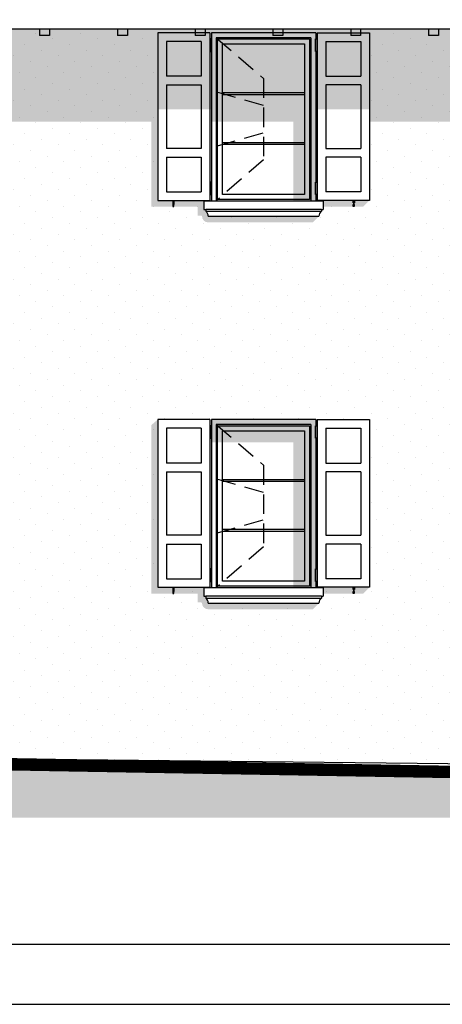
# Model space of a CAD drawing. Extents: x -6348 to 14939561, y -11633 to 3994.
# Drawn here: x -3659 to -3489, y -4615 to -4219 of the extents above; entities that cross this region are included whole.
import ezdxf

# ---------------------------------------------------------------- set-up
doc = ezdxf.new("R2010")
doc.units = 0
doc.header["$LTSCALE"] = 250
doc.header["$MEASUREMENT"] = 0
doc.linetypes.add('HIDDEN2', pattern=[0.1875, 0.125, -0.0625])
for name, color, linetype in [('grigi mascera', 252, 'CONTINUOUS'), ('INFISSI', 4, 'CONTINUOUS'), ('MURI', 6, 'CONTINUOUS'), ('retini', 251, 'CONTINUOUS'), ('TESTO', 2, 'CONTINUOUS'), ('VISTE', 2, 'CONTINUOUS')]:
    doc.layers.add(name, color=color, linetype=linetype)
pattern_1 = [(45, (-10922.122, -18409.2214), (-2.245064, 6.735192), [0, -6.35])]

msp = doc.modelspace()

# ---------------------------------------------------------------- hatches: boundary and pattern name
at = {"layer": 'grigi mascera'}
for points in [[(-4341.83, -4223.19), (-4341.83, -4245.19), (-4343.33, -4245.19), (-4343.33, -4255.19), (-4341.83, -4255.19), (-4341.83, -4260.45), (-4326.06, -4260.45), (-4326.06, -4255.45), (-4296.33, -4255.45), (-4296.33, -4260.45), (-4237.33, -4260.45), (-4237.33, -4255.45), (-4207.6, -4255.45), (-4207.6, -4260.45), (-4081.33, -4260.45), (-4081.33, -4255.45), (-4073.83, -4255.45), (-4073.83, -4260.45), (-4046.83, -4260.45), (-4046.83, -4255.45), (-4041.83, -4255.45), (-4041.83, -4260.45), (-4020.39, -4260.45), (-4020.39, -4255.45), (-3998.83, -4255.45), (-3998.83, -4260.45), (-3956.83, -4260.45), (-3956.83, -4255.45), (-3935.27, -4255.45), (-3935.27, -4260.45), (-3872.89, -4260.45), (-3872.89, -4255.45), (-3851.33, -4255.45), (-3851.33, -4260.45), (-3809.33, -4260.45), (-3809.33, -4255.45), (-3787.77, -4255.45), (-3787.77, -4260.45), (-3748.39, -4260.45), (-3748.39, -4255.45), (-3726.83, -4255.45), (-3726.83, -4260.45), (-3684.83, -4260.45), (-3684.83, -4255.45), (-3663.27, -4255.45), (-3663.27, -4260.45), (-3603.64, -4260.45), (-3603.64, -4255.45), (-3582.08, -4255.45), (-3582.08, -4260.45), (-3540.08, -4260.45), (-3540.08, -4255.45), (-3518.52, -4255.45), (-3518.52, -4260.45), (-3478.64, -4260.45), (-3478.64, -4255.45), (-3457.08, -4255.45), (-3457.08, -4260.45), (-3414.52, -4260.45), (-3414.52, -4255.45), (-3393.52, -4255.45), (-3393.52, -4260.45), (-3337.83, -4260.45), (-3337.83, -4223.19)], [(-3582.08, -4233.76), (-3549.15, -4233.76), (-3549.15, -4292.19), (-3540.08, -4292.19), (-3540.08, -4224.69), (-3582.08, -4224.69)], [(-3518.52, -4292.09), (-3537.08, -4292.09), (-3537.08, -4294.59), (-3521.02, -4294.59)], [(-3582.08, -4389.26), (-3549.15, -4389.26), (-3549.15, -4447.69), (-3540.08, -4447.69), (-3540.08, -4380.19), (-3582.08, -4380.19)], [(-3518.52, -4447.59), (-3537.08, -4447.59), (-3537.08, -4450.09), (-3521.02, -4450.09)]]:
    msp.add_hatch(color=254, dxfattribs=at).paths.add_polyline_path(points)
h = msp.add_hatch(color=254, dxfattribs=at)
edge = h.paths.add_edge_path()
edge.add_line((-3541.33, -4300.94), (-3538.83, -4298.44))
edge.add_line((-3538.83, -4298.44), (-3583.33, -4298.44))
edge.add_arc((-3585.94, -4298.49), 2.62, 1.258, 51.8718)
edge.add_line((-3584.33, -4296.44), (-3584.33, -4295.69))
edge.add_line((-3584.33, -4295.69), (-3585.08, -4295.69))
edge.add_line((-3585.08, -4295.69), (-3585.08, -4292.09))
edge.add_line((-3585.08, -4292.09), (-3603.64, -4292.09))
edge.add_line((-3603.64, -4292.09), (-3603.64, -4260.45))
edge.add_line((-3603.64, -4260.45), (-3606.14, -4260.45))
edge.add_line((-3606.14, -4260.45), (-3606.14, -4294.59))
edge.add_line((-3606.14, -4294.59), (-3587.58, -4294.59))
edge.add_line((-3587.58, -4294.59), (-3587.58, -4298.19))
edge.add_line((-3587.58, -4298.19), (-3586.11, -4298.19))
edge.add_arc((-3584.33, -4296.44), 2.5, 224.4262, 231.8718)
edge.add_arc((-3585.94, -4298.49), 0.115, 1.258, 51.8718, ccw=False)
edge.add_arc((-3583.33, -4298.44), 2.5, 181.258, 270)
edge.add_line((-3583.33, -4300.94), (-3541.33, -4300.94))
h = msp.add_hatch(color=254, dxfattribs=at)
edge = h.paths.add_edge_path()
edge.add_line((-3541.33, -4456.44), (-3538.83, -4453.94))
edge.add_line((-3538.83, -4453.94), (-3583.33, -4453.94))
edge.add_arc((-3585.94, -4453.99), 2.62, 1.258, 51.8718)
edge.add_line((-3584.33, -4451.94), (-3584.33, -4451.19))
edge.add_line((-3584.33, -4451.19), (-3585.08, -4451.19))
edge.add_line((-3585.08, -4451.19), (-3585.08, -4447.59))
edge.add_line((-3585.08, -4447.59), (-3603.64, -4447.59))
edge.add_line((-3603.64, -4447.59), (-3603.64, -4380.19))
edge.add_line((-3603.64, -4380.19), (-3606.14, -4382.34))
edge.add_line((-3606.14, -4382.34), (-3606.14, -4450.09))
edge.add_line((-3606.14, -4450.09), (-3587.58, -4450.09))
edge.add_line((-3587.58, -4450.09), (-3587.58, -4453.69))
edge.add_line((-3587.58, -4453.69), (-3586.11, -4453.69))
edge.add_arc((-3584.33, -4451.94), 2.5, 224.4262, 231.8718)
edge.add_arc((-3585.94, -4453.99), 0.115, 1.258, 51.8718, ccw=False)
edge.add_arc((-3583.33, -4453.94), 2.5, 181.258, 270)
edge.add_line((-3583.33, -4456.44), (-3541.33, -4456.44))
at = {"layer": 'retini'}
h = msp.add_hatch(dxfattribs=at)
h.set_pattern_fill('DOTS,_O', color=254, scale=4, angle=45)
h.set_pattern_definition(pattern_1)
h.paths.add_polyline_path([(-3603.64, -4224.69), (-3588.58, -4224.69), (-3588.58, -4223.19), (-3615.83, -4223.19), (-3615.83, -4225.86), (-3619.83, -4225.86), (-3619.83, -4223.19), (-3647.08, -4223.19), (-3647.08, -4225.86), (-3651.08, -4225.86), (-3651.08, -4223.19), (-3678.33, -4223.19), (-3678.33, -4224.69), (-3663.27, -4224.69), (-3663.27, -4292.09), (-3669.32, -4292.09), (-3669.32, -4293), (-3669.49, -4293), (-3669.49, -4293.72), (-3669.41, -4293.72), (-3669.41, -4294.56), (-3669.78, -4294.56), (-3669.78, -4293.72), (-3669.71, -4293.72), (-3669.71, -4293), (-3669.87, -4293), (-3669.87, -4292.09), (-3681.83, -4292.09), (-3681.83, -4295.69), (-3682.58, -4295.69), (-3682.58, -4296.44), (-3682.58, -4296.44, 0.224506), (-3683.58, -4298.44), (-3728.08, -4298.44, 0.224506), (-3729.08, -4296.44), (-3729.08, -4296.44), (-3729.08, -4295.69), (-3729.83, -4295.69), (-3729.83, -4292.09), (-3741.79, -4292.09), (-3741.79, -4293), (-3741.95, -4293), (-3741.95, -4293.72), (-3741.88, -4293.72), (-3741.88, -4294.56), (-3742.25, -4294.56), (-3742.25, -4293.72), (-3742.17, -4293.72), (-3742.17, -4293), (-3742.33, -4293), (-3742.33, -4292.09), (-3748.39, -4292.09), (-3748.39, -4224.69), (-3744.83, -4224.69), (-3744.83, -4223.19), (-3759.44, -4223.19), (-3759.44, -4335.59), (-3337.83, -4335.59), (-3337.83, -4225.86), (-3338.58, -4225.86), (-3338.58, -4223.19), (-3365.83, -4223.19), (-3365.83, -4225.86), (-3369.83, -4225.86), (-3369.83, -4223.19), (-3397.08, -4223.19), (-3397.08, -4224.69), (-3393.52, -4224.69), (-3393.52, -4292.09), (-3399.57, -4292.09), (-3399.57, -4293), (-3399.74, -4293), (-3399.74, -4293.72), (-3399.66, -4293.72), (-3399.66, -4294.56), (-3400.03, -4294.56), (-3400.03, -4293.72), (-3399.96, -4293.72), (-3399.96, -4293), (-3400.12, -4293), (-3400.12, -4292.09), (-3412.08, -4292.09), (-3412.08, -4295.69), (-3412.83, -4295.69), (-3412.83, -4296.44), (-3412.83, -4296.44, 0.224506), (-3413.83, -4298.44), (-3458.33, -4298.44, 0.224506), (-3459.33, -4296.44), (-3459.33, -4296.44), (-3459.33, -4295.69), (-3460.08, -4295.69), (-3460.08, -4292.09), (-3472.04, -4292.09), (-3472.04, -4293), (-3472.2, -4293), (-3472.2, -4293.72), (-3472.13, -4293.72), (-3472.13, -4294.56), (-3472.5, -4294.56), (-3472.5, -4293.72), (-3472.42, -4293.72), (-3472.42, -4293), (-3472.58, -4293), (-3472.58, -4292.09), (-3478.64, -4292.09), (-3478.64, -4224.69), (-3463.58, -4224.69), (-3463.58, -4223.19), (-3490.83, -4223.19), (-3490.83, -4225.86), (-3494.83, -4225.86), (-3494.83, -4223.19), (-3522.08, -4223.19), (-3522.08, -4224.69), (-3518.52, -4224.69), (-3518.52, -4292.09), (-3524.57, -4292.09), (-3524.57, -4293), (-3524.74, -4293), (-3524.74, -4293.72), (-3524.66, -4293.72), (-3524.66, -4294.56), (-3525.03, -4294.56), (-3525.03, -4293.72), (-3524.96, -4293.72), (-3524.96, -4293), (-3525.12, -4293), (-3525.12, -4292.09), (-3537.08, -4292.09), (-3537.08, -4295.69), (-3537.83, -4295.69), (-3537.83, -4296.44), (-3537.83, -4296.44, 0.224506), (-3538.83, -4298.44), (-3583.33, -4298.44, 0.224506), (-3584.33, -4296.44), (-3584.33, -4296.44), (-3584.33, -4295.69), (-3585.08, -4295.69), (-3585.08, -4292.09), (-3597.04, -4292.09), (-3597.04, -4293), (-3597.2, -4293), (-3597.2, -4293.72), (-3597.13, -4293.72), (-3597.13, -4294.56), (-3597.5, -4294.56), (-3597.5, -4293.72), (-3597.42, -4293.72), (-3597.42, -4293), (-3597.58, -4293), (-3597.58, -4292.09), (-3603.64, -4292.09)])
h = msp.add_hatch(dxfattribs=at)
h.set_pattern_fill('DOTS,_O', color=254, scale=4, angle=45)
h.set_pattern_definition(pattern_1)
h.paths.add_polyline_path([(-3337.83, -4520.19), (-3337.83, -4335.59), (-3759.44, -4335.59), (-3759.44, -4515.58)])
h.paths.add_polyline_path([(-3603.64, -4447.59), (-3603.64, -4380.19), (-3582.64, -4380.19), (-3540.08, -4380.19), (-3518.52, -4380.19), (-3518.52, -4447.59), (-3524.57, -4447.59), (-3524.57, -4448.5), (-3524.66, -4449.22), (-3524.66, -4450.06), (-3525.03, -4450.06), (-3525.03, -4448.5), (-3525.12, -4448.5), (-3525.12, -4447.59), (-3537.08, -4447.59), (-3537.08, -4451.94), (-3537.83, -4451.94, 0.224506), (-3538.83, -4453.94), (-3583.33, -4453.94, 0.224506), (-3584.33, -4451.94), (-3585.08, -4451.94), (-3585.08, -4447.59), (-3597.04, -4447.59), (-3597.04, -4448.5), (-3597.13, -4449.22), (-3597.13, -4450.06), (-3597.5, -4450.06), (-3597.5, -4448.5), (-3597.58, -4448.5), (-3597.58, -4447.59)], flags=16)
h.paths.add_polyline_path([(-3600.14, -4444.19), (-3600.14, -4430.19), (-3586.14, -4430.19), (-3586.14, -4444.19)], flags=0)
h.paths.add_polyline_path([(-3582.08, -4447.69), (-3582.08, -4445.2), (-3582.45, -4445.2), (-3582.45, -4440.2), (-3581.95, -4440.2), (-3581.95, -4445.2), (-3582.08, -4445.2), (-3582.08, -4447.69), (-3580.08, -4447.69), (-3580.08, -4382.19), (-3542.08, -4382.19), (-3542.08, -4447.69), (-3540.08, -4447.69), (-3540.08, -4445.2), (-3540.21, -4445.2), (-3540.21, -4440.2), (-3539.71, -4440.2), (-3539.71, -4445.2), (-3540.08, -4445.2), (-3540.08, -4447.69)], flags=0)
h.paths.add_polyline_path([(-3579.58, -4447.26), (-3579.58, -4382.62), (-3579.5, -4382.69), (-3542.58, -4382.69), (-3542.58, -4447.19), (-3579.5, -4447.19)], flags=0)
h.paths.add_polyline_path([(-3577.58, -4445.19), (-3577.58, -4384.69), (-3544.58, -4384.69), (-3544.58, -4445.19)], flags=0)
h.paths.add_polyline_path([(-3600.14, -4426.69), (-3600.14, -4401.19), (-3586.14, -4401.19), (-3586.14, -4426.69)], flags=0)
h.paths.add_polyline_path([(-3663.27, -4447.59), (-3669.32, -4447.59), (-3669.32, -4448.5), (-3669.41, -4449.22), (-3669.41, -4450.06), (-3669.78, -4450.06), (-3669.78, -4448.5), (-3669.87, -4448.5), (-3669.87, -4447.59), (-3681.83, -4447.59), (-3681.83, -4451.94), (-3682.58, -4451.94, 0.224506), (-3683.58, -4453.94), (-3728.08, -4453.94, 0.224506), (-3729.08, -4451.94), (-3729.83, -4451.94), (-3729.83, -4447.59), (-3741.79, -4447.59), (-3741.79, -4448.5), (-3741.88, -4449.22), (-3741.88, -4450.06), (-3742.25, -4450.06), (-3742.25, -4448.5), (-3742.33, -4448.5), (-3742.33, -4447.59), (-3748.39, -4447.59), (-3748.39, -4380.19), (-3727.39, -4380.19), (-3684.83, -4380.19), (-3663.27, -4380.19)], flags=16)
h.paths.add_polyline_path([(-3666.77, -4444.19), (-3680.77, -4444.19), (-3680.77, -4430.19), (-3666.77, -4430.19)], flags=0)
h.paths.add_polyline_path([(-3666.77, -4426.69), (-3680.77, -4426.69), (-3680.77, -4401.19), (-3666.77, -4401.19)], flags=0)
h.paths.add_polyline_path([(-3726.83, -4447.69), (-3726.83, -4445.2), (-3727.2, -4445.2), (-3727.2, -4440.2), (-3726.7, -4440.2), (-3726.7, -4445.2), (-3726.83, -4445.2), (-3726.83, -4447.69), (-3724.83, -4447.69), (-3724.83, -4382.19), (-3686.83, -4382.19), (-3686.83, -4447.69), (-3684.83, -4447.69), (-3684.83, -4445.2), (-3684.96, -4445.2), (-3684.96, -4440.2), (-3684.46, -4440.2), (-3684.46, -4445.2), (-3684.83, -4445.2), (-3684.83, -4447.69)], flags=0)
h.paths.add_polyline_path([(-3600.14, -4397.69), (-3600.14, -4383.69), (-3586.14, -4383.69), (-3586.14, -4397.69)], flags=0)
h.paths.add_polyline_path([(-3687.33, -4447.19), (-3724.25, -4447.19), (-3724.33, -4447.26), (-3724.33, -4382.62), (-3724.25, -4382.69), (-3687.33, -4382.69)], flags=0)
h.paths.add_polyline_path([(-3689.33, -4445.19), (-3722.33, -4445.19), (-3722.33, -4384.69), (-3689.33, -4384.69)], flags=0)
h.paths.add_polyline_path([(-3536.02, -4444.19), (-3536.02, -4430.19), (-3522.02, -4430.19), (-3522.02, -4444.19)], flags=0)
h.paths.add_polyline_path([(-3666.77, -4397.69), (-3680.77, -4397.69), (-3680.77, -4383.69), (-3666.77, -4383.69)], flags=0)
h.paths.add_polyline_path([(-3536.02, -4426.69), (-3536.02, -4401.19), (-3522.02, -4401.19), (-3522.02, -4426.69)], flags=0)
h.paths.add_polyline_path([(-3536.02, -4397.69), (-3536.02, -4383.69), (-3522.02, -4383.69), (-3522.02, -4397.69)], flags=0)
h.paths.add_polyline_path([(-3730.89, -4444.19), (-3744.89, -4444.19), (-3744.89, -4430.19), (-3730.89, -4430.19)], flags=0)
h.paths.add_polyline_path([(-3730.89, -4426.69), (-3744.89, -4426.69), (-3744.89, -4401.19), (-3730.89, -4401.19)], flags=0)
h.paths.add_polyline_path([(-3730.89, -4397.69), (-3744.89, -4397.69), (-3744.89, -4383.69), (-3730.89, -4383.69)], flags=0)
h.paths.add_polyline_path([(-3478.64, -4447.59), (-3478.64, -4380.19), (-3457.64, -4380.19), (-3415.08, -4380.19), (-3393.52, -4380.19), (-3393.52, -4447.59), (-3399.57, -4447.59), (-3399.57, -4448.5), (-3399.66, -4449.22), (-3399.66, -4450.06), (-3400.03, -4450.06), (-3400.03, -4448.5), (-3400.12, -4448.5), (-3400.12, -4447.59), (-3412.08, -4447.59), (-3412.08, -4451.94), (-3412.83, -4451.94, 0.224506), (-3413.83, -4453.94), (-3458.33, -4453.94, 0.224506), (-3459.33, -4451.94), (-3460.08, -4451.94), (-3460.08, -4447.59), (-3472.04, -4447.59), (-3472.04, -4448.5), (-3472.13, -4449.22), (-3472.13, -4450.06), (-3472.5, -4450.06), (-3472.5, -4448.5), (-3472.58, -4448.5), (-3472.58, -4447.59)], flags=16)
h.paths.add_polyline_path([(-3475.14, -4444.19), (-3475.14, -4430.19), (-3461.14, -4430.19), (-3461.14, -4444.19)], flags=0)
h.paths.add_polyline_path([(-3475.14, -4426.69), (-3475.14, -4401.19), (-3461.14, -4401.19), (-3461.14, -4426.69)], flags=0)
h.paths.add_polyline_path([(-3457.08, -4447.69), (-3457.08, -4445.2), (-3457.45, -4445.2), (-3457.45, -4440.2), (-3456.95, -4440.2), (-3456.95, -4445.2), (-3457.08, -4445.2), (-3457.08, -4447.69), (-3455.08, -4447.69), (-3455.08, -4382.19), (-3417.08, -4382.19), (-3417.08, -4447.69), (-3415.08, -4447.69), (-3415.08, -4445.2), (-3415.21, -4445.2), (-3415.21, -4440.2), (-3414.71, -4440.2), (-3414.71, -4445.2), (-3415.08, -4445.2), (-3415.08, -4447.69)], flags=0)
h.paths.add_polyline_path([(-3475.14, -4397.69), (-3475.14, -4383.69), (-3461.14, -4383.69), (-3461.14, -4397.69)], flags=0)
h.paths.add_polyline_path([(-3454.58, -4447.26), (-3454.58, -4382.62), (-3454.5, -4382.69), (-3417.58, -4382.69), (-3417.58, -4447.19), (-3454.5, -4447.19)], flags=0)
h.paths.add_polyline_path([(-3452.58, -4445.19), (-3452.58, -4384.69), (-3419.58, -4384.69), (-3419.58, -4445.19)], flags=0)
h.paths.add_polyline_path([(-3411.02, -4444.19), (-3411.02, -4430.19), (-3397.02, -4430.19), (-3397.02, -4444.19)], flags=0)
h.paths.add_polyline_path([(-3411.02, -4426.69), (-3411.02, -4401.19), (-3397.02, -4401.19), (-3397.02, -4426.69)], flags=0)
h.paths.add_polyline_path([(-3411.02, -4397.69), (-3411.02, -4383.69), (-3397.02, -4383.69), (-3397.02, -4397.69)], flags=0)
h = msp.add_hatch(dxfattribs=at)
h.set_pattern_fill('DOTS', color=10, scale=25, angle=45, style=0)
h.set_pattern_definition([(45, (-10952.4493, -4600), (-0.55242717, 1.65728152), [0, -1.5625])])
h.paths.add_polyline_path([(-3779.64, -4516.69), (-4044, -4518.94), (-4193.1, -4518.94), (-4337.11, -4530.19), (-4665.8, -4530.19), (-4715.8, -4530.19), (-4715.8, -4540.19), (-3212.83, -4540.19), (-3212.83, -4525.69), (-3262.89, -4525.69), (-3262.89, -4525.69)])

# ---------------------------------------------------------------- linework, layer by layer
at = {"layer": 'INFISSI', "color": 5, "ltscale": 0.25}
for p, q in [((-3651.08, -4223.19), (-3651.08, -4225.86)), ((-3647.08, -4225.86), (-3651.08, -4225.86)), ((-3647.08, -4223.19), (-3647.08, -4225.86)), ((-3619.83, -4223.19), (-3619.83, -4225.86)), ((-3615.83, -4225.86), (-3619.83, -4225.86)), ((-3615.83, -4223.19), (-3615.83, -4225.86)), ((-3603.64, -4224.69), (-3603.64, -4292.09)), ((-3582.64, -4224.69), (-3603.64, -4224.69)), ((-3588.58, -4223.19), (-3588.58, -4225.86)), ((-3584.58, -4225.86), (-3588.58, -4225.86)), ((-3584.58, -4223.19), (-3584.58, -4225.86)), ((-3582.64, -4224.69), (-3582.64, -4292.09)), ((-3542.08, -4226.69), (-3580.08, -4226.69)), ((-3580.08, -4226.69), (-3580.08, -4292.19)), ((-3557.33, -4223.19), (-3557.33, -4225.86)), ((-3553.33, -4225.86), (-3557.33, -4225.86)), ((-3553.33, -4223.19), (-3553.33, -4225.86)), ((-3542.08, -4226.69), (-3542.08, -4292.19)), ((-3539.52, -4224.69), (-3539.52, -4292.09)), ((-3539.52, -4224.69), (-3518.52, -4224.69)), ((-3526.08, -4223.19), (-3526.08, -4225.86)), ((-3522.08, -4225.86), (-3526.08, -4225.86)), ((-3522.08, -4223.19), (-3522.08, -4225.86)), ((-3518.52, -4224.69), (-3518.52, -4292.09)), ((-3494.83, -4223.19), (-3494.83, -4225.86)), ((-3490.83, -4225.86), (-3494.83, -4225.86)), ((-3490.83, -4223.19), (-3490.83, -4225.86)), ((-3600.14, -4228.19), (-3600.14, -4242.19)), ((-3586.14, -4228.19), (-3600.14, -4228.19)), ((-3586.14, -4228.19), (-3586.14, -4242.19)), ((-3536.02, -4228.19), (-3536.02, -4242.19)), ((-3536.02, -4228.19), (-3522.02, -4228.19)), ((-3522.02, -4228.19), (-3522.02, -4242.19)), ((-3586.14, -4242.19), (-3600.14, -4242.19)), ((-3536.02, -4242.19), (-3522.02, -4242.19)), ((-3600.14, -4245.69), (-3586.14, -4245.69)), ((-3600.14, -4245.69), (-3600.14, -4271.19)), ((-3586.14, -4245.69), (-3586.14, -4271.19)), ((-3522.02, -4245.69), (-3536.02, -4245.69)), ((-3536.02, -4245.69), (-3536.02, -4271.19)), ((-3522.02, -4245.69), (-3522.02, -4271.19)), ((-3577.58, -4248.74), (-3544.58, -4248.74)), ((-3577.58, -4249.49), (-3544.58, -4249.49)), ((-3577.58, -4268.77), (-3544.58, -4268.77)), ((-3577.58, -4269.52), (-3544.58, -4269.52)), ((-3586.14, -4271.19), (-3600.14, -4271.19)), ((-3536.02, -4271.19), (-3522.02, -4271.19)), ((-3600.14, -4274.69), (-3600.14, -4288.69)), ((-3600.14, -4274.69), (-3586.14, -4274.69)), ((-3586.14, -4274.69), (-3586.14, -4288.69)), ((-3536.02, -4274.69), (-3536.02, -4288.69)), ((-3522.02, -4274.69), (-3536.02, -4274.69)), ((-3522.02, -4274.69), (-3522.02, -4288.69)), ((-3600.14, -4288.69), (-3586.14, -4288.69)), ((-3522.02, -4288.69), (-3536.02, -4288.69)), ((-3603.64, -4292.09), (-3582.64, -4292.09)), ((-3518.52, -4292.09), (-3539.52, -4292.09)), ((-3603.64, -4380.19), (-3603.64, -4447.59)), ((-3582.64, -4380.19), (-3603.64, -4380.19)), ((-3582.64, -4380.19), (-3582.64, -4447.59)), ((-3539.52, -4380.19), (-3539.52, -4447.59)), ((-3539.52, -4380.19), (-3518.52, -4380.19)), ((-3518.52, -4380.19), (-3518.52, -4447.59)), ((-3600.14, -4383.69), (-3600.14, -4397.69)), ((-3586.14, -4383.69), (-3600.14, -4383.69)), ((-3586.14, -4383.69), (-3586.14, -4397.69)), ((-3542.08, -4382.19), (-3580.08, -4382.19)), ((-3580.08, -4382.19), (-3580.08, -4447.69)), ((-3542.08, -4382.19), (-3542.08, -4447.69)), ((-3536.02, -4383.69), (-3536.02, -4397.69)), ((-3536.02, -4383.69), (-3522.02, -4383.69)), ((-3522.02, -4383.69), (-3522.02, -4397.69)), ((-3586.14, -4397.69), (-3600.14, -4397.69)), ((-3536.02, -4397.69), (-3522.02, -4397.69)), ((-3600.14, -4401.19), (-3586.14, -4401.19)), ((-3600.14, -4401.19), (-3600.14, -4426.69)), ((-3586.14, -4401.19), (-3586.14, -4426.69)), ((-3577.58, -4404.24), (-3544.58, -4404.24)), ((-3522.02, -4401.19), (-3536.02, -4401.19)), ((-3536.02, -4401.19), (-3536.02, -4426.69)), ((-3522.02, -4401.19), (-3522.02, -4426.69)), ((-3577.58, -4404.99), (-3544.58, -4404.99)), ((-3577.58, -4424.27), (-3544.58, -4424.27)), ((-3586.14, -4426.69), (-3600.14, -4426.69)), ((-3577.58, -4425.02), (-3544.58, -4425.02)), ((-3536.02, -4426.69), (-3522.02, -4426.69)), ((-3600.14, -4430.19), (-3600.14, -4444.19)), ((-3600.14, -4430.19), (-3586.14, -4430.19)), ((-3586.14, -4430.19), (-3586.14, -4444.19)), ((-3536.02, -4430.19), (-3536.02, -4444.19)), ((-3522.02, -4430.19), (-3536.02, -4430.19)), ((-3522.02, -4430.19), (-3522.02, -4444.19)), ((-3600.14, -4444.19), (-3586.14, -4444.19)), ((-3522.02, -4444.19), (-3536.02, -4444.19)), ((-3603.64, -4447.59), (-3582.64, -4447.59)), ((-3518.52, -4447.59), (-3539.52, -4447.59))]:
    msp.add_line(p, q, dxfattribs=at)
at = {"layer": 'INFISSI', "color": 5, "linetype": 'HIDDEN2', "ltscale": 0.25}
for p, q in [((-3561.08, -4253.98), (-3580.08, -4248.52)), ((-3580.08, -4270.35), (-3561.08, -4264.89)), ((-3561.08, -4409.48), (-3580.08, -4404.02)), ((-3580.08, -4425.85), (-3561.08, -4420.39))]:
    msp.add_line(p, q, dxfattribs=at)
for points in [[(-3580.08, -4226.69), (-3561.08, -4243.06), (-3561.08, -4275.81), (-3580.08, -4292.19)], [(-3580.08, -4382.19), (-3561.08, -4398.56), (-3561.08, -4431.31), (-3580.08, -4447.69)]]:
    msp.add_lwpolyline(points, dxfattribs=at)
at = {"layer": 'INFISSI', "color": 5, "ltscale": 0.25}
for points in [[(-3581.95, -4227.19), (-3582.45, -4227.19), (-3582.45, -4232.19), (-3581.95, -4232.19)], [(-3579.58, -4227.19), (-3542.58, -4227.19), (-3542.58, -4291.69), (-3579.58, -4291.69)], [(-3577.58, -4229.19), (-3544.58, -4229.19), (-3544.58, -4289.69), (-3577.58, -4289.69)], [(-3540.21, -4227.19), (-3539.71, -4227.19), (-3539.71, -4232.19), (-3540.21, -4232.19)], [(-3581.95, -4284.7), (-3582.45, -4284.7), (-3582.45, -4289.7), (-3581.95, -4289.7)], [(-3540.21, -4284.7), (-3539.71, -4284.7), (-3539.71, -4289.7), (-3540.21, -4289.7)], [(-3597.42, -4292.19), (-3597.58, -4292.19), (-3597.58, -4293), (-3597.42, -4293)], [(-3597.13, -4293.72), (-3597.5, -4293.72), (-3597.5, -4294.56), (-3597.13, -4294.56)], [(-3597.42, -4292.19), (-3597.2, -4292.19), (-3597.2, -4293.72), (-3597.42, -4293.72)], [(-3597.04, -4292.19), (-3597.2, -4292.19), (-3597.2, -4293), (-3597.04, -4293)], [(-3525.12, -4292.19), (-3524.96, -4292.19), (-3524.96, -4293), (-3525.12, -4293)], [(-3525.03, -4293.72), (-3524.66, -4293.72), (-3524.66, -4294.56), (-3525.03, -4294.56)], [(-3524.74, -4292.19), (-3524.96, -4292.19), (-3524.96, -4293.72), (-3524.74, -4293.72)], [(-3524.74, -4292.19), (-3524.57, -4292.19), (-3524.57, -4293), (-3524.74, -4293)], [(-3581.95, -4382.69), (-3582.45, -4382.69), (-3582.45, -4387.69), (-3581.95, -4387.69)], [(-3579.58, -4382.69), (-3542.58, -4382.69), (-3542.58, -4447.19), (-3579.58, -4447.19)], [(-3577.58, -4384.69), (-3544.58, -4384.69), (-3544.58, -4445.19), (-3577.58, -4445.19)], [(-3540.21, -4382.69), (-3539.71, -4382.69), (-3539.71, -4387.69), (-3540.21, -4387.69)], [(-3581.95, -4440.2), (-3582.45, -4440.2), (-3582.45, -4445.2), (-3581.95, -4445.2)], [(-3540.21, -4440.2), (-3539.71, -4440.2), (-3539.71, -4445.2), (-3540.21, -4445.2)], [(-3597.42, -4447.69), (-3597.58, -4447.69), (-3597.58, -4448.5), (-3597.42, -4448.5)], [(-3597.42, -4447.69), (-3597.2, -4447.69), (-3597.2, -4449.22), (-3597.42, -4449.22)], [(-3597.04, -4447.69), (-3597.2, -4447.69), (-3597.2, -4448.5), (-3597.04, -4448.5)], [(-3525.12, -4447.69), (-3524.96, -4447.69), (-3524.96, -4448.5), (-3525.12, -4448.5)], [(-3524.74, -4447.69), (-3524.96, -4447.69), (-3524.96, -4449.22), (-3524.74, -4449.22)], [(-3524.74, -4447.69), (-3524.57, -4447.69), (-3524.57, -4448.5), (-3524.74, -4448.5)], [(-3597.13, -4449.22), (-3597.5, -4449.22), (-3597.5, -4450.06), (-3597.13, -4450.06)], [(-3525.03, -4449.22), (-3524.66, -4449.22), (-3524.66, -4450.06), (-3525.03, -4450.06)]]:
    msp.add_lwpolyline(points, close=True, dxfattribs=at)
at = {"layer": 'MURI', "color": 7, "const_width": 5}
msp.add_lwpolyline([(-4715.8, -4530.19), (-4665.8, -4530.19), (-4337.11, -4530.19), (-4193.1, -4518.94), (-4044, -4518.94), (-3779.64, -4516.69), (-3262.83, -4525.69), (-3212.83, -4525.69)], dxfattribs=at)
at = {"layer": 'TESTO', "color": 2}
msp.add_lwpolyline([(-4873.84, -4591.07), (-3160.05, -4591.07), (-3160.05, -3991.07), (-4873.84, -3991.07)], close=True, dxfattribs=at)
at = {"layer": 'TESTO', "color": 10}
msp.add_lwpolyline([(-4849.71, -4615.21), (-3184.19, -4615.21), (-3184.19, -4015.21), (-4849.71, -4015.21)], close=True, dxfattribs=at)
at = {"layer": 'VISTE', "color": 4}
for p, q in [((-3301.95, -4223.19), (-4041.83, -4223.19)), ((-3540.08, -4224.69), (-3582.08, -4224.69)), ((-3582.08, -4224.69), (-3582.08, -4227.19)), ((-3540.08, -4224.69), (-3540.08, -4227.19)), ((-3582.08, -4232.19), (-3582.08, -4284.7)), ((-3540.08, -4232.19), (-3540.08, -4284.7)), ((-3582.08, -4289.7), (-3582.08, -4292.19)), ((-3540.08, -4289.7), (-3540.08, -4292.19)), ((-3585.08, -4292.19), (-3537.08, -4292.19)), ((-3585.08, -4292.19), (-3585.08, -4295.69)), ((-3537.08, -4292.19), (-3537.08, -4295.69)), ((-3585.08, -4295.69), (-3584.33, -4295.69)), ((-3537.83, -4295.69), (-3584.33, -4295.69)), ((-3584.33, -4295.69), (-3584.33, -4296.44)), ((-3584.33, -4296.44), (-3537.83, -4296.44)), ((-3537.83, -4295.69), (-3537.08, -4295.69)), ((-3537.83, -4295.69), (-3537.83, -4296.44)), ((-3583.33, -4298.44), (-3538.83, -4298.44)), ((-3540.08, -4380.19), (-3582.08, -4380.19)), ((-3582.08, -4380.19), (-3582.08, -4382.69)), ((-3540.08, -4380.19), (-3540.08, -4382.69)), ((-3582.08, -4387.69), (-3582.08, -4440.2)), ((-3540.08, -4387.69), (-3540.08, -4440.2)), ((-3585.08, -4447.69), (-3537.08, -4447.69)), ((-3585.08, -4447.69), (-3585.08, -4451.19)), ((-3582.08, -4445.2), (-3582.08, -4447.69)), ((-3540.08, -4445.2), (-3540.08, -4447.69)), ((-3537.08, -4447.69), (-3537.08, -4451.19)), ((-3585.08, -4451.19), (-3584.33, -4451.19)), ((-3537.83, -4451.19), (-3584.33, -4451.19)), ((-3584.33, -4451.19), (-3584.33, -4451.94)), ((-3584.33, -4451.94), (-3537.83, -4451.94)), ((-3537.83, -4451.19), (-3537.08, -4451.19)), ((-3537.83, -4451.19), (-3537.83, -4451.94)), ((-3583.33, -4453.94), (-3538.83, -4453.94))]:
    msp.add_line(p, q, dxfattribs=at)
msp.add_lwpolyline([(-3337.83, -4520.19), (-3772.98, -4515.44)], dxfattribs=at)
for centre, start, end in [((-3585.94, -4298.49), 1.258, 51.8721), ((-3536.21, -4298.49), 128.1279, 178.742), ((-3585.94, -4453.99), 1.258, 51.8721), ((-3536.21, -4453.99), 128.1279, 178.742)]:
    msp.add_arc(centre, 2.62, start, end, dxfattribs=at)

doc.saveas('drawing.dxf')
